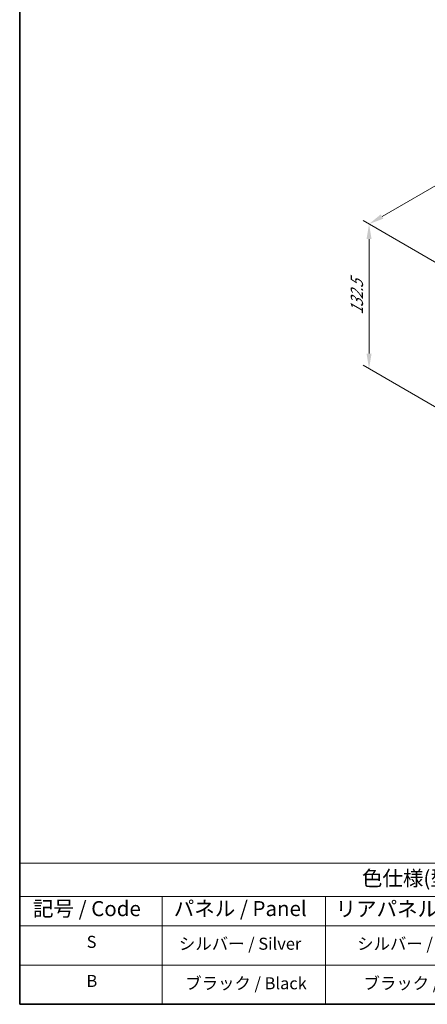
# Model space of a CAD drawing. Units: millimetres. Extents: x 65 to 9314, y 36 to 1441.
# Drawn here: x 65 to 370, y 36 to 773 of the extents above; entities that cross this region are included whole.
import ezdxf

# ---------------------------------------------------------------- set-up
doc = ezdxf.new("R2010")
doc.units = ezdxf.units.MM
doc.header["$LTSCALE"] = 4.5
doc.layers.get('Defpoints').update_dxf_attribs({"lineweight": 25})
for name, color, linetype, lineweight in [('Border (ISO)', 7, 'Continuous', 35), ('Dimension (ISO)', 7, 'Continuous', 18), ('Symbol (ISO)', 7, 'Continuous', 18)]:
    doc.layers.add(name, color=color, linetype=linetype, lineweight=lineweight)
doc.styles.add('Note Text (TK)', font='txt')
doc.styles.add('Note Text (TK2)', font='txt')
doc.dimstyles.new('Default - Method 1b (TK)', dxfattribs={"dimscale": 4.5, "dimtxt": 2.5, "dimasz": 2.5, "dimexe": 1, "dimexo": 1.5, "dimgap": 1, "dimtad": 1, "dimtoh": 1, "dimrnd": 1e-08, "dimdsep": 46, "dimtxsty": 'Note Text (TK)', "dimcen": 0.09, "dimdle": 5, "dimclrd": 100, "dimclre": 100, "dimclrt": 7, "dimadec": 1, "dimazin": 1, "dimtfac": 1, "dimtmove": 0, "dimatfit": 3, "dimfxl": 1, "dimtolj": 1, "dimlwd": -1, "dimlwe": -1, "dimarcsym": 0})

# ---------------------------------------------------------------- blocks, each defined once
blk = doc.blocks.new('図面枠 tk図枠')
at = {"layer": 'Border (ISO)'}
for p, q in [((14.5, 289), (14.5, 8)), ((14.5, 8), (405.5, 8))]:
    blk.add_line(p, q, dxfattribs=at)
blk = doc.blocks.new('テーブル1')
at = {"layer": 'Symbol (ISO)'}
for p, q in [((14.5, 31.47), (224.51, 31.47)), ((14.5, 31.47), (14.5, 25.95)), ((14.5, 25.95), (224.51, 25.95)), ((14.5, 25.95), (14.5, 21.05)), ((38.2, 25.95), (38.2, 21.05)), ((65.36, 25.95), (65.36, 21.05)), ((14.5, 21.05), (224.51, 21.05)), ((14.5, 21.05), (14.5, 8)), ((38.2, 21.05), (38.2, 8)), ((65.36, 21.05), (65.36, 8)), ((14.5, 14.53), (224.51, 14.53)), ((14.5, 8), (224.51, 8))]:
    blk.add_line(p, q, dxfattribs=at)
at = {"layer": 'Symbol (ISO)', "color": 7, "attachment_point": 7, "line_spacing_factor": 0.25}
for s, insert, char_height, style in [('色仕様(型番末尾□) / Color Type (End of product number□)', (71.41, 26.93), 2.5, 'Note Text (TK)'), ('記号 / Code', (16.71, 21.88), 2.5, 'Note Text (TK)'), ('パネル / Panel', (40.12, 21.89), 2.5, 'Note Text (TK)'), ('リアパネル / Rear ', (67.03, 21.84), 2.5, 'Note Text (TK)'), ('S', (25.64, 16.76), 2, 'Note Text (TK2)'), ('シルバー / Silver', (40.98, 16.45), 2, 'Note Text (TK2)'), ('シルバー / Silver', (70.62, 16.45), 2, 'Note Text (TK2)'), ('B', (25.61, 10.26), 2, 'Note Text (TK2)'), ('ブラック / Black', (42.03, 9.87), 2, 'Note Text (TK2)'), ('ブラック / Black', (71.67, 9.87), 2, 'Note Text (TK2)')]:
    blk.add_mtext(s, dxfattribs=dict(at, insert=insert, char_height=char_height, style=style))
blk = doc.blocks.new('*D4')
at = {"layer": 'Defpoints', "color": 0}
for p in [(387.14, 584.95), (326.69, 511.67), (387.14, 476.76)]:
    blk.add_point(p, dxfattribs=at)
at = {"layer": 'Dimension (ISO)', "color": 100}
for p, q in [((380.39, 588.84), (322.19, 622.45)), ((326.69, 608.6), (326.69, 522.92)), ((380.39, 480.66), (322.19, 514.26))]:
    blk.add_line(p, q, dxfattribs=at)
for points in [[(324.81, 608.6), (328.56, 608.6), (326.69, 619.85)], [(324.81, 522.92), (328.56, 522.92), (326.69, 511.67)]]:
    blk.add_solid(points, dxfattribs=at)
at = {"layer": 'Dimension (ISO)', "color": 7, "insert": (317.6, 551.97), "char_height": 11.25, "attachment_point": 4, "rotation": 90, "style": 'Note Text (TK)'}
blk.add_mtext('\\A1;{\\Q30.000;\\W0.816;\\H0.816x;132.5}', dxfattribs=at)
blk = doc.blocks.new('*D5')
at = {"layer": 'Defpoints', "color": 0}
for p in [(510.53, 726), (589.59, 680.35), (387.14, 584.95)]:
    blk.add_point(p, dxfattribs=at)
at = {"layer": 'Dimension (ISO)', "color": 100}
for p, q in [((582.84, 684.25), (506.03, 728.59)), ((336.43, 625.48), (500.79, 720.37)), ((380.39, 588.84), (322.19, 622.45))]:
    blk.add_line(p, q, dxfattribs=at)
for points in [[(499.85, 722), (501.73, 718.75), (510.53, 726)], [(335.49, 627.1), (337.37, 623.85), (326.69, 619.85)]]:
    blk.add_solid(points, dxfattribs=at)
at = {"layer": 'Dimension (ISO)', "color": 7, "insert": (407.15, 676.81), "char_height": 11.25, "attachment_point": 4, "rotation": 30, "style": 'Note Text (TK)'}
blk.add_mtext('\\A1;{\\Q-30.000;\\W0.816;\\H0.816x;260}', dxfattribs=at)

msp = doc.modelspace()

# ---------------------------------------------------------------- block references
at = {"xscale": 4.5, "yscale": 4.5, "zscale": 4.5}
for name in ['図面枠 tk図枠', 'テーブル1']:
    msp.add_blockref(name, (0, 0), dxfattribs=at)

# ---------------------------------------------------------------- dimensions: what is measured, and where the dimension line sits
at = {"layer": 'Dimension (ISO)', "color": 100}
for base, p2, angle, text, override, picture, middle in [((510.5344, 725.9966), (589.589, 680.3544), 210, '{\\Q-30.000;\\W0.816;\\H0.816x;<>}', {"dimgap": 1, "dimtoh": 0, "dimdec": 2, "dimlfac": 1.165783, "dimtol": 0, "dimlim": 0, "dimtp": 0, "dimtm": 0, "dimtdec": 2, "dimtofl": 0, "dimatfit": 1}, '*D5', (418.6105, 672.9243)), ((326.6867, 511.6663), (387.1443, 476.761), 90, '{\\Q30.000;\\W0.816;\\H0.816x;<>}', {"dimgap": 1, "dimtoh": 0, "dimdec": 2, "dimlfac": 1.224745, "dimtol": 0, "dimlim": 0, "dimtp": 0, "dimtm": 0, "dimtdec": 2, "dimtofl": 0, "dimatfit": 1}, '*D4', (326.6867, 565.7592))]:
    dim = msp.add_linear_dim(base=base, p1=(387.1443, 584.9468), p2=p2, angle=angle, text=text, dimstyle='Default - Method 1b (TK)', override=override, dxfattribs=at)
    dim.commit()
    dim.dimension.update_dxf_attribs({"geometry": picture, "text_midpoint": middle, "dimtype": 160})

doc.saveas('drawing.dxf')
